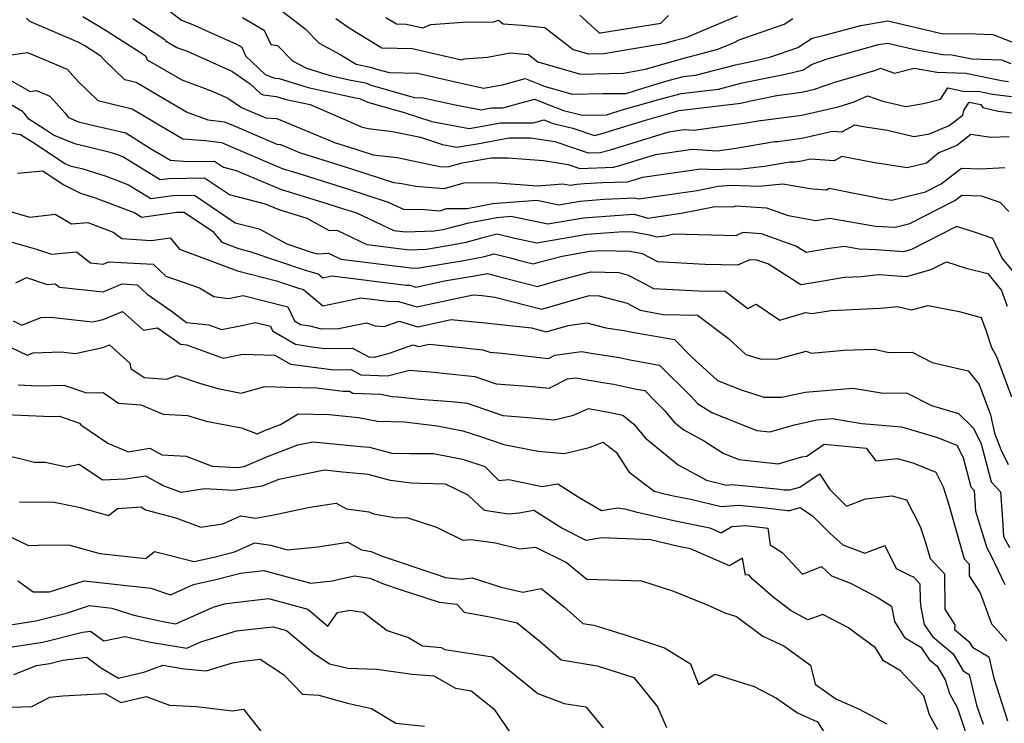
# Model space of a CAD drawing. Extents: x 1966594 to 1974796, y 2863029 to 2866063.
# Drawn here: x 1968596 to 1968802, y 2863494 to 2863641 of the extents above; entities that cross this region are included whole.
import ezdxf

# ---------------------------------------------------------------- set-up
doc = ezdxf.new("R2010")
doc.units = 0

msp = doc.modelspace()

# ---------------------------------------------------------------- linework, layer by layer
at = {"layer": 'Unknown_Line_Type', "color": 0}
for points in [[(1968627.66, 2863642.66, 2856), (1968630.08, 2863640.8, 2856), (1968632.25, 2863639.95, 2856), (1968641.58, 2863635.77, 2856), (1968642.66, 2863635.13, 2856), (1968643.45, 2863633.38, 2856), (1968647.55, 2863629.45, 2856), (1968649.52, 2863628.72, 2856), (1968650.48, 2863628.61, 2856), (1968656.49, 2863626.76, 2856), (1968666.38, 2863624.62, 2856), (1968667.2, 2863624.45, 2856), (1968668.93, 2863623.72, 2856), (1968673.07, 2863622.54, 2856), (1968676.29, 2863621.61, 2856), (1968682.26, 2863619.66, 2856), (1968690.06, 2863618.21, 2856), (1968692.87, 2863618.68, 2856), (1968696.62, 2863619.37, 2856), (1968703.44, 2863619.41, 2856), (1968705.62, 2863620.01, 2856), (1968707.61, 2863619.22, 2856), (1968711.68, 2863618.28, 2856), (1968716.21, 2863616.75, 2856), (1968717.53, 2863617.09, 2856), (1968726.85, 2863619.95, 2856), (1968732.7, 2863621.63, 2856), (1968733.81, 2863621.92, 2856), (1968746.76, 2863623.48, 2856), (1968748.44, 2863623.91, 2856), (1968754.27, 2863625.11, 2856), (1968759.47, 2863625.8, 2856), (1968762.07, 2863626.38, 2856), (1968766.36, 2863627.85, 2856), (1968774.91, 2863630.35, 2856), (1968775.86, 2863630.8, 2856), (1968778.81, 2863629.75, 2856), (1968782.86, 2863630.77, 2856), (1968787.64, 2863629.93, 2856), (1968793.68, 2863629.75, 2856), (1968801.46, 2863628.15, 2856), (1968802.54, 2863628.02, 2856)], [(1968649.88, 2863643.58, 2860), (1968655.78, 2863639.05, 2860), (1968658.78, 2863636.01, 2860), (1968663.15, 2863633.65, 2860), (1968666.52, 2863631.59, 2860), (1968669.77, 2863630.95, 2860), (1968670.14, 2863630.79, 2860), (1968671.04, 2863630.53, 2860), (1968673.39, 2863629.86, 2860), (1968679.33, 2863629.73, 2860), (1968689.33, 2863627.44, 2860), (1968693.14, 2863626.62, 2860), (1968697.32, 2863627.4, 2860), (1968701.76, 2863628.62, 2860), (1968705.96, 2863626.96, 2860), (1968711.62, 2863625.36, 2860), (1968717.98, 2863625.5, 2860), (1968722.81, 2863625.51, 2860), (1968726.27, 2863626.61, 2860), (1968731.58, 2863628.21, 2860), (1968734.77, 2863629.04, 2860), (1968737.31, 2863629.34, 2860), (1968745.6, 2863631.49, 2860), (1968748.87, 2863632.16, 2860), (1968752.75, 2863633.04, 2860), (1968758.64, 2863635.07, 2860), (1968761.63, 2863637.07, 2860), (1968764.19, 2863637.65, 2860), (1968771.73, 2863639.67, 2860), (1968777.41, 2863640.62, 2860), (1968786.31, 2863638.56, 2860), (1968788.87, 2863637.96, 2860), (1968793.88, 2863638.01, 2860), (1968799.26, 2863637.83, 2860), (1968804.27, 2863635.86, 2860)], [(1968672.72, 2863641.37, 2864), (1968674.9, 2863640.03, 2864), (1968677, 2863639.98, 2864), (1968680.42, 2863639.2, 2864), (1968682.1, 2863639.87, 2864), (1968688.83, 2863640.38, 2864), (1968695.24, 2863640.47, 2864), (1968696.22, 2863640.76, 2864), (1968697.17, 2863640.02, 2864), (1968701.11, 2863639.76, 2864), (1968705.88, 2863639.26, 2864), (1968711.77, 2863634.66, 2864), (1968714.93, 2863633.77, 2864), (1968718.15, 2863633.84, 2864), (1968730.93, 2863635.98, 2864), (1968733.1, 2863636.62, 2864), (1968735.31, 2863637.19, 2864), (1968746.06, 2863641.71, 2864)], [(1968713.14, 2863641.81, 2866), (1968717.19, 2863638.18, 2866), (1968717.48, 2863638.15, 2866), (1968730.04, 2863640.17, 2866), (1968731.65, 2863641.76, 2866)], [(1968802.67, 2863616.49, 2850), (1968798.84, 2863616.31, 2850), (1968794.72, 2863616.98, 2850), (1968791.76, 2863614.62, 2850), (1968788.02, 2863613.09, 2850), (1968785.46, 2863610.97, 2850), (1968781.43, 2863610.01, 2850), (1968774.29, 2863611.08, 2850), (1968767.82, 2863612.35, 2850), (1968766.2, 2863611.47, 2850), (1968761.23, 2863611.77, 2850), (1968759.4, 2863611.36, 2850), (1968757.98, 2863611.17, 2850), (1968756.96, 2863611.16, 2850), (1968751.64, 2863610.25, 2850), (1968746.28, 2863609.67, 2850), (1968744.29, 2863609.74, 2850), (1968741.57, 2863609.55, 2850), (1968738.41, 2863609.74, 2850), (1968726.19, 2863607.97, 2850), (1968723.51, 2863607.15, 2850), (1968723.04, 2863607.02, 2850), (1968717.87, 2863606.86, 2850), (1968714.12, 2863606.65, 2850), (1968712.52, 2863606.53, 2850), (1968711.11, 2863606.29, 2850), (1968709.63, 2863606.59, 2850), (1968704.36, 2863606.19, 2850), (1968695.97, 2863606.8, 2850), (1968693.01, 2863606.84, 2850), (1968688.98, 2863606.83, 2850), (1968684.78, 2863605.61, 2850), (1968678.99, 2863606.09, 2850), (1968676.02, 2863606.69, 2850), (1968674.38, 2863606.88, 2850), (1968665.59, 2863609.75, 2850), (1968654.78, 2863613.14, 2850), (1968650.8, 2863614.8, 2850), (1968650.04, 2863614.84, 2850), (1968640.53, 2863618.93, 2850), (1968639.03, 2863619.54, 2850), (1968635.63, 2863619.95, 2850), (1968631.14, 2863621.63, 2850), (1968626.4, 2863624.37, 2850), (1968620.64, 2863627.8, 2850), (1968618.25, 2863628.38, 2850), (1968614.06, 2863632.43, 2850), (1968613.25, 2863633.29, 2850), (1968609.94, 2863635.41, 2850), (1968608.69, 2863636.15, 2850), (1968598.44, 2863640.51, 2850), (1968597.8, 2863641.23, 2850)], [(1968609.49, 2863641.55, 2852), (1968613.79, 2863639, 2852), (1968620.92, 2863634.44, 2852), (1968622.58, 2863633.36, 2852), (1968622.94, 2863632.54, 2852), (1968630.14, 2863628.37, 2852), (1968636.46, 2863626.01, 2852), (1968639.76, 2863624.54, 2852), (1968642.59, 2863622.59, 2852), (1968644.09, 2863621.97, 2852), (1968647.67, 2863620.43, 2852), (1968649.96, 2863620.31, 2852), (1968661.98, 2863615.3, 2852), (1968666.45, 2863613.9, 2852), (1968670.09, 2863612.71, 2852), (1968675.04, 2863612.13, 2852), (1968683.99, 2863610.3, 2852), (1968685.61, 2863610.17, 2852), (1968688.61, 2863611.03, 2852), (1968691.48, 2863611.51, 2852), (1968694.68, 2863612.1, 2852), (1968698.18, 2863612.05, 2852), (1968705.59, 2863611.51, 2852), (1968710.73, 2863610.7, 2852), (1968713.13, 2863609.89, 2852), (1968720.21, 2863610.12, 2852), (1968721.52, 2863610.46, 2852), (1968728.97, 2863612.75, 2852), (1968736.64, 2863613.86, 2852), (1968741.79, 2863613.55, 2852), (1968745.25, 2863614.03, 2852), (1968753.83, 2863615.51, 2852), (1968754.44, 2863615.51, 2852), (1968759.42, 2863616.17, 2852), (1968765.82, 2863617.61, 2852), (1968767.78, 2863617.49, 2852), (1968770.48, 2863618.96, 2852), (1968772.23, 2863618.62, 2852), (1968777.33, 2863617.86, 2852), (1968782.78, 2863616.55, 2852), (1968786.08, 2863617.1, 2852), (1968790.2, 2863618.79, 2852), (1968793, 2863621.01, 2852), (1968793.25, 2863621.93, 2852), (1968794.38, 2863623.7, 2852), (1968796.76, 2863623.22, 2852), (1968797.2, 2863622.55, 2852), (1968800.4, 2863621.79, 2852), (1968803.35, 2863621.45, 2852)], [(1968619.94, 2863641.12, 2854), (1968626.6, 2863636.79, 2854), (1968626.72, 2863636.51, 2854), (1968629.14, 2863635.11, 2854), (1968631.26, 2863634.32, 2854), (1968640.61, 2863630.15, 2854), (1968644.39, 2863627.54, 2854), (1968646.61, 2863625.42, 2854), (1968647.17, 2863625.21, 2854), (1968649.86, 2863624.9, 2854), (1968651.89, 2863624.28, 2854), (1968656.91, 2863623.19, 2854), (1968666.98, 2863618.81, 2854), (1968667.57, 2863618.57, 2854), (1968669, 2863618.17, 2854), (1968674.06, 2863617.57, 2854), (1968679.96, 2863616.36, 2854), (1968684.55, 2863614.87, 2854), (1968687.5, 2863614.32, 2854), (1968692.17, 2863615.1, 2854), (1968698.41, 2863616.25, 2854), (1968702.9, 2863616.27, 2854), (1968707.96, 2863615.47, 2854), (1968714.9, 2863613.14, 2854), (1968717.38, 2863613.22, 2854), (1968719.52, 2863613.78, 2854), (1968731.75, 2863617.53, 2854), (1968734.87, 2863617.98, 2854), (1968736.96, 2863617.85, 2854), (1968747.88, 2863619.37, 2854), (1968750.7, 2863619.85, 2854), (1968750.9, 2863619.85, 2854), (1968759.45, 2863620.98, 2854), (1968767.06, 2863622.7, 2854), (1968768.17, 2863623.08, 2854), (1968770.39, 2863623.73, 2854), (1968773.17, 2863625.04, 2854), (1968776.36, 2863623.9, 2854), (1968781.12, 2863622.76, 2854), (1968784.82, 2863623.38, 2854), (1968788.39, 2863624.33, 2854), (1968789.87, 2863626.66, 2854), (1968793.1, 2863626.01, 2854), (1968796.59, 2863625.91, 2854), (1968799.19, 2863625.38, 2854), (1968803.19, 2863624.87, 2854)], [(1968642.83, 2863641.37, 2858), (1968647.34, 2863638.74, 2858), (1968648.7, 2863635.71, 2858), (1968650.11, 2863635.52, 2858), (1968653.27, 2863632.31, 2858), (1968656.14, 2863630.76, 2858), (1968661.08, 2863629.24, 2858), (1968665.05, 2863628.38, 2858), (1968668.49, 2863627.7, 2858), (1968669.54, 2863627.25, 2858), (1968672.05, 2863626.54, 2858), (1968678.62, 2863624.65, 2858), (1968680.49, 2863624.61, 2858), (1968683.65, 2863623.89, 2858), (1968687.17, 2863623.12, 2858), (1968692.63, 2863622.11, 2858), (1968693.57, 2863622.27, 2858), (1968694.83, 2863622.5, 2858), (1968697.11, 2863622.51, 2858), (1968703.69, 2863624.31, 2858), (1968709.72, 2863621.94, 2858), (1968713.71, 2863621.01, 2858), (1968718.73, 2863621.03, 2858), (1968722.47, 2863622.21, 2858), (1968729.66, 2863624.28, 2858), (1968734.29, 2863625.48, 2858), (1968742.04, 2863626.41, 2858), (1968747.02, 2863627.7, 2858), (1968756.04, 2863629.55, 2858), (1968759.82, 2863630.41, 2858), (1968761.46, 2863631.57, 2858), (1968764.54, 2863632.63, 2858), (1968770.7, 2863634.42, 2858), (1968775.47, 2863635.7, 2858), (1968777.31, 2863636, 2858), (1968783.39, 2863634.6, 2858), (1968788.83, 2863633.64, 2858), (1968790.76, 2863633.59, 2858), (1968794.91, 2863632.74, 2858), (1968801.12, 2863632.52, 2858), (1968803.06, 2863631.76, 2858)], [(1968662.24, 2863641.13, 2862), (1968665.25, 2863639.03, 2862), (1968671.84, 2863634.99, 2862), (1968678.16, 2863634.86, 2862), (1968688.49, 2863632.5, 2862), (1968689.03, 2863632.71, 2862), (1968693.88, 2863633.08, 2862), (1968698.65, 2863633.99, 2862), (1968702.48, 2863633.6, 2862), (1968704.43, 2863632.07, 2862), (1968713.27, 2863629.56, 2862), (1968722.29, 2863629.77, 2862), (1968726.88, 2863630.54, 2862), (1968734.36, 2863632.75, 2862), (1968741.94, 2863634.72, 2862), (1968745.17, 2863636.07, 2862), (1968746.37, 2863636.72, 2862), (1968755.77, 2863639.97, 2862), (1968757.54, 2863641.15, 2862)], [(1968594.09, 2863633.48, 2848), (1968597.94, 2863634.07, 2848), (1968606.23, 2863630.59, 2848), (1968608.6, 2863627.96, 2848), (1968612.65, 2863624.05, 2848), (1968619.78, 2863622.32, 2848), (1968625.43, 2863618.96, 2848), (1968630.35, 2863616.04, 2848), (1968635.09, 2863615.67, 2848), (1968638.42, 2863615.27, 2848), (1968644.26, 2863612.76, 2848), (1968651.05, 2863609.89, 2848), (1968654.35, 2863608.85, 2848), (1968664.73, 2863605.6, 2848), (1968673.17, 2863602.85, 2848), (1968676.52, 2863601.32, 2848), (1968679.98, 2863601.39, 2848), (1968683.95, 2863601.06, 2848), (1968685.37, 2863601.48, 2848), (1968689.67, 2863601.49, 2848), (1968695.03, 2863602.54, 2848), (1968704.19, 2863603.24, 2848), (1968708.81, 2863602.29, 2848), (1968713.22, 2863603.05, 2848), (1968718.23, 2863603.43, 2848), (1968724.59, 2863603.77, 2848), (1968725.46, 2863603.53, 2848), (1968737.61, 2863605.3, 2848), (1968741.97, 2863606.15, 2848), (1968744.76, 2863606.35, 2848), (1968750.49, 2863606.15, 2848), (1968755.47, 2863606.69, 2848), (1968761.2, 2863605.69, 2848), (1968761.81, 2863605.61, 2848), (1968764.62, 2863605.44, 2848), (1968765.16, 2863605.74, 2848), (1968776.34, 2863603.54, 2848), (1968778.19, 2863603.26, 2848), (1968780.99, 2863603.93, 2848), (1968785.24, 2863605.01, 2848), (1968788.53, 2863606.68, 2848), (1968792.75, 2863609.9, 2848), (1968796.71, 2863609.8, 2848), (1968801.77, 2863610.04, 2848)], [(1968592.71, 2863629.26, 2846), (1968598.52, 2863625.89, 2846), (1968599.82, 2863626.09, 2846), (1968602.62, 2863624.91, 2846), (1968605.73, 2863621.47, 2846), (1968606.5, 2863620.48, 2846), (1968608.63, 2863619.62, 2846), (1968611.81, 2863618.84, 2846), (1968618.5, 2863617.3, 2846), (1968623.63, 2863614.06, 2846), (1968627.81, 2863611.58, 2846), (1968631.44, 2863611.29, 2846), (1968636.97, 2863611.39, 2846), (1968638.83, 2863610.14, 2846), (1968641.51, 2863609.46, 2846), (1968650.74, 2863605.56, 2846), (1968660.58, 2863602.48, 2846), (1968663.87, 2863601.45, 2846), (1968666.55, 2863600.58, 2846), (1968670.57, 2863598.74, 2846), (1968674.37, 2863596.93, 2846), (1968676.84, 2863596.62, 2846), (1968682.76, 2863596.85, 2846), (1968684.59, 2863597.15, 2846), (1968685.42, 2863597.31, 2846), (1968686.51, 2863597.62, 2846), (1968690, 2863598.52, 2846), (1968695.84, 2863599.67, 2846), (1968698.74, 2863599.89, 2846), (1968706.5, 2863598.3, 2846), (1968713.92, 2863599.57, 2846), (1968722.33, 2863600.2, 2846), (1968724.5, 2863600.32, 2846), (1968727.34, 2863599.52, 2846), (1968734.29, 2863600.54, 2846), (1968741.41, 2863601.94, 2846), (1968745.23, 2863601.84, 2846), (1968745.67, 2863602.04, 2846), (1968752.08, 2863601.68, 2846), (1968756.6, 2863600.05, 2846), (1968762.38, 2863599.04, 2846), (1968765.32, 2863599.49, 2846), (1968774.84, 2863597.81, 2846), (1968778.89, 2863597.6, 2846), (1968781.95, 2863598.38, 2846), (1968791.38, 2863603.19, 2846), (1968792.79, 2863604.27, 2846), (1968796.83, 2863604.16, 2846), (1968800.74, 2863602.83, 2846), (1968802.61, 2863600.87, 2846)], [(1968805.84, 2863585.63, 2844), (1968801.23, 2863591.18, 2844), (1968799.3, 2863595.26, 2844), (1968795.44, 2863596.57, 2844), (1968791.74, 2863597.77, 2844), (1968782.33, 2863592.97, 2844), (1968780.62, 2863592.48, 2844), (1968774.95, 2863592.88, 2844), (1968771.42, 2863593.06, 2844), (1968768.31, 2863593.61, 2844), (1968765.23, 2863593.14, 2844), (1968760.34, 2863592.32, 2844), (1968758.18, 2863593.68, 2844), (1968751.05, 2863596.26, 2844), (1968747.17, 2863596.48, 2844), (1968745.68, 2863595.79, 2844), (1968732.76, 2863596.13, 2844), (1968730.97, 2863595.77, 2844), (1968729.23, 2863595.52, 2844), (1968727.65, 2863595.96, 2844), (1968724.18, 2863596.6, 2844), (1968722.24, 2863596.66, 2844), (1968714.62, 2863596.08, 2844), (1968704.2, 2863594.3, 2844), (1968699.61, 2863595.24, 2844), (1968695.9, 2863596.18, 2844), (1968692.67, 2863595.35, 2844), (1968689.35, 2863594.4, 2844), (1968686.78, 2863593.93, 2844), (1968681.2, 2863592.98, 2844), (1968677.65, 2863592.85, 2844), (1968668.83, 2863593.94, 2844), (1968662.52, 2863596.96, 2844), (1968660.94, 2863596.89, 2844), (1968656.27, 2863599.41, 2844), (1968650.43, 2863601.23, 2844), (1968647.59, 2863602.44, 2844), (1968640.07, 2863604.33, 2844), (1968634.87, 2863607.84, 2844), (1968627.39, 2863607.71, 2844), (1968625.65, 2863607.47, 2844), (1968617.88, 2863612.27, 2844), (1968616.6, 2863612.76, 2844), (1968615.23, 2863613.19, 2844), (1968607.87, 2863614.99, 2844), (1968603.43, 2863616.79, 2844), (1968601.55, 2863618.05, 2844), (1968598.25, 2863620.13, 2844), (1968597.26, 2863621.42, 2844), (1968596.96, 2863621.77, 2844), (1968593.14, 2863623.99, 2844)], [(1968588.77, 2863618.21, 2842), (1968596.54, 2863616.97, 2842), (1968599.61, 2863615.03, 2842), (1968605.77, 2863610.91, 2842), (1968607.11, 2863610.37, 2842), (1968609.32, 2863609.83, 2842), (1968614.35, 2863608.26, 2842), (1968619.04, 2863606.47, 2842), (1968623.72, 2863603.58, 2842), (1968628.27, 2863604.22, 2842), (1968632.77, 2863604.3, 2842), (1968641.31, 2863598.52, 2842), (1968646.31, 2863597.26, 2842), (1968652.08, 2863594.16, 2842), (1968657.32, 2863592.37, 2842), (1968658.38, 2863592.07, 2842), (1968660.74, 2863592.18, 2842), (1968663.3, 2863590.96, 2842), (1968678.45, 2863589.08, 2842), (1968679.63, 2863589.12, 2842), (1968688.98, 2863590.7, 2842), (1968693.27, 2863591.49, 2842), (1968695.31, 2863592.07, 2842), (1968698.92, 2863591.16, 2842), (1968700.65, 2863590.67, 2842), (1968703.41, 2863589.96, 2842), (1968704.86, 2863590.38, 2842), (1968709.44, 2863591.59, 2842), (1968715.32, 2863592.6, 2842), (1968717.68, 2863592.78, 2842), (1968723.63, 2863592.59, 2842), (1968726.15, 2863592.13, 2842), (1968729.32, 2863590.45, 2842), (1968739.28, 2863589.92, 2842), (1968746.13, 2863589.74, 2842), (1968748.67, 2863590.91, 2842), (1968750.02, 2863590.83, 2842), (1968752.49, 2863589.94, 2842), (1968759.27, 2863585.69, 2842), (1968763.9, 2863586.46, 2842), (1968768.32, 2863587.18, 2842), (1968771.84, 2863587.34, 2842), (1968775.5, 2863587.72, 2842), (1968781.27, 2863587.31, 2842), (1968786.39, 2863588.78, 2842), (1968789.59, 2863590.41, 2842), (1968793.74, 2863589.07, 2842), (1968798.24, 2863587.94, 2842), (1968801.11, 2863584.39, 2842), (1968802.27, 2863581.15, 2842)], [(1968595.87, 2863608.87, 2840), (1968601.15, 2863609.39, 2840), (1968605.41, 2863606.53, 2840), (1968609.04, 2863604.71, 2840), (1968612.11, 2863603.75, 2840), (1968620.2, 2863600.67, 2840), (1968621.79, 2863599.68, 2840), (1968629.14, 2863600.72, 2840), (1968630.67, 2863600.75, 2840), (1968636.56, 2863596.76, 2840), (1968638.48, 2863594.47, 2840), (1968641.97, 2863593.18, 2840), (1968644.32, 2863592.57, 2840), (1968655.9, 2863588.63, 2840), (1968658.56, 2863587.88, 2840), (1968659.53, 2863587.06, 2840), (1968661.46, 2863587.46, 2840), (1968676.97, 2863585.52, 2840), (1968677.69, 2863585.5, 2840), (1968678.95, 2863585.12, 2840), (1968684.92, 2863586.42, 2840), (1968691.18, 2863587.47, 2840), (1968693.88, 2863587.97, 2840), (1968695.69, 2863587.46, 2840), (1968704.31, 2863585.25, 2840), (1968708.87, 2863586.56, 2840), (1968715.47, 2863588.3, 2840), (1968721.31, 2863588.15, 2840), (1968723.26, 2863587.64, 2840), (1968725.53, 2863586.42, 2840), (1968728.51, 2863584.85, 2840), (1968737.88, 2863584.35, 2840), (1968743.46, 2863584.25, 2840), (1968748.2, 2863580.66, 2840), (1968749.9, 2863581.57, 2840), (1968754.85, 2863578.22, 2840), (1968760.24, 2863579.81, 2840), (1968761.64, 2863579.59, 2840), (1968765.52, 2863580.22, 2840), (1968775.87, 2863580.71, 2840), (1968779.43, 2863581.08, 2840), (1968782.33, 2863580.35, 2840), (1968785.79, 2863581.26, 2840), (1968792.28, 2863580.04, 2840), (1968796.87, 2863578.8, 2840), (1968797.81, 2863576.17, 2840), (1968799.02, 2863572.54, 2840), (1968800.05, 2863570.62, 2840), (1968803.18, 2863562.25, 2840)], [(1968593.64, 2863601.08, 2838), (1968598.46, 2863599.69, 2838), (1968603.74, 2863600.31, 2838), (1968607.13, 2863598.3, 2838), (1968610.58, 2863598.61, 2838), (1968615.87, 2863596.6, 2838), (1968617.63, 2863595.23, 2838), (1968623.73, 2863594.81, 2838), (1968627.7, 2863595.37, 2838), (1968629.67, 2863593.03, 2838), (1968641.77, 2863588.53, 2838), (1968649.93, 2863586.44, 2838), (1968654.47, 2863584.89, 2838), (1968655.51, 2863584.6, 2838), (1968659.54, 2863581.23, 2838), (1968667.51, 2863582.89, 2838), (1968673.2, 2863582.17, 2838), (1968675.36, 2863582.11, 2838), (1968679.16, 2863580.99, 2838), (1968690.88, 2863583.53, 2838), (1968692.79, 2863583.34, 2838), (1968695.4, 2863583.05, 2838), (1968705.22, 2863580.53, 2838), (1968712.88, 2863582.74, 2838), (1968715.18, 2863583.34, 2838), (1968717.21, 2863583.29, 2838), (1968723.05, 2863581.78, 2838), (1968725.72, 2863580.34, 2838), (1968730.5, 2863579.43, 2838), (1968737.66, 2863579.3, 2838), (1968744.16, 2863574.38, 2838), (1968747.77, 2863571.1, 2838), (1968750.76, 2863570.14, 2838), (1968754.27, 2863570.1, 2838), (1968760.34, 2863571.73, 2838), (1968761.42, 2863571.33, 2838), (1968768.25, 2863571.97, 2838), (1968774.61, 2863572.16, 2838), (1968777.57, 2863571.51, 2838), (1968782.47, 2863571.53, 2838), (1968786.63, 2863569.43, 2838), (1968794.16, 2863567.65, 2838), (1968796.41, 2863564.84, 2838), (1968798.78, 2863558.47, 2838), (1968799.66, 2863554.63, 2838), (1968800.98, 2863551.22, 2838), (1968802.51, 2863548.11, 2838)], [(1968594.51, 2863594.54, 2836), (1968599.83, 2863593.01, 2836), (1968602.97, 2863591.96, 2836), (1968608.18, 2863592.46, 2836), (1968611.12, 2863590.17, 2836), (1968613.75, 2863589.9, 2836), (1968614.9, 2863590.37, 2836), (1968624.15, 2863589.89, 2836), (1968626.84, 2863587.39, 2836), (1968633.83, 2863584.94, 2836), (1968636.82, 2863583.15, 2836), (1968639.9, 2863582.74, 2836), (1968642.96, 2863583.39, 2836), (1968652.26, 2863581.03, 2836), (1968653.64, 2863578.09, 2836), (1968654.93, 2863577.35, 2836), (1968656.84, 2863577.03, 2836), (1968659.24, 2863576.45, 2836), (1968662.84, 2863576.52, 2836), (1968668.69, 2863577.68, 2836), (1968670.49, 2863577.06, 2836), (1968672.33, 2863576.88, 2836), (1968675.48, 2863578, 2836), (1968679.37, 2863576.86, 2836), (1968686.33, 2863578.37, 2836), (1968693.42, 2863577.66, 2836), (1968703.08, 2863576.6, 2836), (1968706.12, 2863575.81, 2836), (1968710.71, 2863577.13, 2836), (1968714.6, 2863577.65, 2836), (1968718.55, 2863576.62, 2836), (1968722.41, 2863576.05, 2836), (1968723.29, 2863575.85, 2836), (1968732.9, 2863574.21, 2836), (1968736.47, 2863570.61, 2836), (1968741.87, 2863565.67, 2836), (1968746.81, 2863563.72, 2836), (1968751.53, 2863562.2, 2836), (1968755.31, 2863562.15, 2836), (1968760.18, 2863563.23, 2836), (1968770.08, 2863564.06, 2836), (1968776.51, 2863563.03, 2836), (1968781.26, 2863563.05, 2836), (1968786.51, 2863560.4, 2836), (1968792.13, 2863558.74, 2836), (1968795.25, 2863555.69, 2836), (1968796.85, 2863552.42, 2836), (1968798.92, 2863544.51, 2836), (1968800.91, 2863542.41, 2836), (1968801.29, 2863536.66, 2836), (1968801.54, 2863533.13, 2836), (1968802.79, 2863530.81, 2836)], [(1968595.56, 2863586.04, 2834), (1968597.76, 2863587.1, 2834), (1968602.06, 2863585.67, 2834), (1968603.71, 2863585.83, 2834), (1968604.64, 2863585.1, 2834), (1968613.77, 2863584.16, 2834), (1968617.74, 2863585.78, 2834), (1968620.82, 2863585.62, 2834), (1968622.92, 2863583.67, 2834), (1968627.95, 2863580.19, 2834), (1968631.1, 2863577.76, 2834), (1968635.78, 2863577.26, 2834), (1968638.43, 2863576.31, 2834), (1968642.68, 2863577.13, 2834), (1968645.54, 2863577.74, 2834), (1968648.64, 2863576.95, 2834), (1968649.1, 2863575.97, 2834), (1968653.87, 2863573.21, 2834), (1968657.33, 2863572.63, 2834), (1968659.91, 2863572.29, 2834), (1968665.77, 2863572.4, 2834), (1968669.13, 2863570.59, 2834), (1968670.37, 2863570.54, 2834), (1968673.47, 2863571.35, 2834), (1968678.34, 2863573.09, 2834), (1968679.57, 2863572.72, 2834), (1968681.78, 2863573.2, 2834), (1968686.56, 2863572.73, 2834), (1968692.94, 2863572.04, 2834), (1968694.39, 2863571.54, 2834), (1968696.87, 2863571.37, 2834), (1968706.62, 2863570.26, 2834), (1968707.97, 2863570.96, 2834), (1968713.51, 2863571.66, 2834), (1968715.55, 2863571.31, 2834), (1968721.34, 2863570.47, 2834), (1968723.98, 2863569.87, 2834), (1968729.79, 2863568.87, 2834), (1968736.34, 2863562.29, 2834), (1968737.79, 2863560.81, 2834), (1968740.8, 2863558.87, 2834), (1968750.04, 2863555.21, 2834), (1968752.77, 2863554.91, 2834), (1968757.9, 2863556.39, 2834), (1968762.56, 2863557.42, 2834), (1968765.8, 2863557.69, 2834), (1968771.94, 2863556.7, 2834), (1968780.27, 2863556, 2834), (1968787.54, 2863553.83, 2834), (1968791.78, 2863552.13, 2834), (1968793.07, 2863549.55, 2834), (1968794.66, 2863543.49, 2834), (1968795.4, 2863542.7, 2834), (1968795.69, 2863538.41, 2834), (1968798.06, 2863530.73, 2834), (1968798.88, 2863529.22, 2834), (1968801.8, 2863523.12, 2834)], [(1968594.99, 2863578.07, 2832), (1968596.81, 2863577.19, 2832), (1968600.76, 2863578.79, 2832), (1968602.79, 2863578.85, 2832), (1968611.53, 2863577.88, 2832), (1968613.73, 2863578.36, 2832), (1968617.79, 2863580.02, 2832), (1968622.15, 2863576.11, 2832), (1968625.07, 2863576.6, 2832), (1968629.04, 2863573.85, 2832), (1968629.89, 2863573.2, 2832), (1968631.15, 2863573.06, 2832), (1968638.77, 2863570.33, 2832), (1968642.82, 2863571.11, 2832), (1968649.56, 2863570.96, 2832), (1968652.81, 2863569.08, 2832), (1968653.96, 2863568.88, 2832), (1968661.87, 2863567.84, 2832), (1968665.44, 2863567.91, 2832), (1968667.49, 2863566.8, 2832), (1968673.02, 2863566.59, 2832), (1968677.63, 2863567.79, 2832), (1968682.02, 2863567.47, 2832), (1968691.29, 2863566.47, 2832), (1968695.73, 2863564.93, 2832), (1968703.32, 2863564.41, 2832), (1968706.78, 2863564.01, 2832), (1968710.58, 2863565.99, 2832), (1968712.26, 2863566.2, 2832), (1968718.38, 2863565.16, 2832), (1968720.27, 2863564.89, 2832), (1968724.66, 2863563.89, 2832), (1968726.69, 2863563.54, 2832), (1968728.97, 2863561.25, 2832), (1968730.81, 2863559.37, 2832), (1968732.8, 2863556.97, 2832), (1968734.81, 2863555.33, 2832), (1968739.14, 2863552.97, 2832), (1968743.02, 2863550.47, 2832), (1968746.3, 2863549.17, 2832), (1968754.5, 2863548.29, 2832), (1968759.48, 2863549.71, 2832), (1968760.51, 2863549.89, 2832), (1968764.11, 2863552.38, 2832), (1968772.89, 2863551.56, 2832), (1968774.87, 2863548.87, 2832), (1968779.34, 2863549.39, 2832), (1968782.62, 2863548.46, 2832), (1968787.38, 2863546.56, 2832), (1968788.92, 2863543.48, 2832), (1968790.14, 2863539.72, 2832), (1968793.31, 2863528.46, 2832), (1968794.34, 2863527.37, 2832), (1968794.36, 2863524.88, 2832), (1968796.62, 2863521.34, 2832), (1968799.02, 2863514.91, 2832), (1968802.17, 2863511.34, 2832)], [(1968593.1, 2863573.24, 2830), (1968597.93, 2863570.91, 2830), (1968599.13, 2863571.39, 2830), (1968604.97, 2863571.59, 2830), (1968607.88, 2863571.27, 2830), (1968613.66, 2863572.53, 2830), (1968615.04, 2863573.09, 2830), (1968619.33, 2863569.24, 2830), (1968619.5, 2863568.18, 2830), (1968622.29, 2863566.24, 2830), (1968626.93, 2863565.89, 2830), (1968629.09, 2863566.72, 2830), (1968633.87, 2863565.12, 2830), (1968637.66, 2863563.95, 2830), (1968642.52, 2863563, 2830), (1968647.46, 2863564.38, 2830), (1968651.89, 2863564.27, 2830), (1968658.22, 2863564.13, 2830), (1968663.82, 2863563.39, 2830), (1968665.11, 2863563.41, 2830), (1968665.85, 2863563.01, 2830), (1968671.56, 2863562.79, 2830), (1968674.03, 2863562.3, 2830), (1968675.28, 2863562.27, 2830), (1968679.72, 2863561.73, 2830), (1968686.41, 2863561.26, 2830), (1968689.64, 2863560.91, 2830), (1968697.07, 2863558.32, 2830), (1968702.47, 2863557.95, 2830), (1968707.83, 2863557.42, 2830), (1968711.81, 2863558.38, 2830), (1968714.95, 2863559.77, 2830), (1968719.12, 2863559.07, 2830), (1968722.13, 2863558.4, 2830), (1968724.41, 2863556.51, 2830), (1968726.77, 2863553.67, 2830), (1968733.63, 2863548.07, 2830), (1968739.59, 2863544.83, 2830), (1968743.73, 2863543.83, 2830), (1968744.87, 2863543.93, 2830), (1968754.2, 2863543.02, 2830), (1968755.74, 2863542.83, 2830), (1968756.93, 2863542.83, 2830), (1968759.02, 2863543.4, 2830), (1968763.12, 2863546.21, 2830), (1968765.32, 2863542.89, 2830), (1968768.74, 2863539.45, 2830), (1968772.72, 2863540.95, 2830), (1968778.23, 2863541.58, 2830), (1968781.28, 2863540.73, 2830), (1968784.16, 2863535.18, 2830), (1968785.25, 2863531.83, 2830), (1968786.19, 2863528.5, 2830), (1968789.21, 2863525.3, 2830), (1968789.28, 2863517.96, 2830), (1968791.35, 2863514.72, 2830), (1968791.27, 2863513.74, 2830), (1968794.31, 2863511.18, 2830), (1968795.01, 2863510.02, 2830), (1968798.42, 2863508.02, 2830), (1968799.49, 2863503.57, 2830), (1968802.31, 2863494.67, 2830)], [(1968596.02, 2863564.72, 2828), (1968600.05, 2863564.55, 2828), (1968605.58, 2863564.7, 2828), (1968610.27, 2863563.1, 2828), (1968613.77, 2863563.16, 2828), (1968616.94, 2863560.95, 2828), (1968621.58, 2863560.6, 2828), (1968626.3, 2863558.62, 2828), (1968631.35, 2863558.37, 2828), (1968635.2, 2863557.18, 2828), (1968642.59, 2863555.74, 2828), (1968645.84, 2863554.52, 2828), (1968647.62, 2863555.28, 2828), (1968650.7, 2863556.49, 2828), (1968654.44, 2863558.68, 2828), (1968660.91, 2863558.54, 2828), (1968667.02, 2863557.95, 2828), (1968670.97, 2863557.16, 2828), (1968676.59, 2863557.03, 2828), (1968683.43, 2863556.21, 2828), (1968688.73, 2863555.17, 2828), (1968692.24, 2863554.02, 2828), (1968697.32, 2863552.27, 2828), (1968704.47, 2863550.94, 2828), (1968709.96, 2863550.4, 2828), (1968715.12, 2863551.65, 2828), (1968718.05, 2863552.78, 2828), (1968720.74, 2863550.69, 2828), (1968723.39, 2863546.62, 2828), (1968728.68, 2863542.58, 2828), (1968730.79, 2863542.03, 2828), (1968733, 2863541.52, 2828), (1968736.27, 2863540.87, 2828), (1968742.61, 2863539.35, 2828), (1968746.28, 2863539.67, 2828), (1968751.88, 2863539.12, 2828), (1968756.49, 2863538.54, 2828), (1968756.85, 2863538.54, 2828), (1968759.13, 2863539.16, 2828), (1968761.77, 2863537.36, 2828), (1968765.37, 2863533.74, 2828), (1968767.97, 2863531.34, 2828), (1968772.58, 2863529.61, 2828), (1968776.74, 2863531.2, 2828), (1968779.14, 2863526.43, 2828), (1968782.18, 2863524.89, 2828), (1968782.65, 2863524.74, 2828), (1968784.07, 2863523.23, 2828), (1968784.11, 2863519.68, 2828), (1968784.29, 2863518.3, 2828), (1968784.96, 2863514.75, 2828), (1968786.69, 2863512.25, 2828), (1968790.99, 2863508.63, 2828), (1968793.13, 2863505.07, 2828), (1968794.34, 2863504.36, 2828), (1968795.88, 2863497.96, 2828), (1968797.24, 2863493.94, 2828)], [(1968591.76, 2863558.6, 2826), (1968602.94, 2863558.13, 2826), (1968604.62, 2863558.18, 2826), (1968608.85, 2863556.74, 2826), (1968609.08, 2863556.37, 2826), (1968614.74, 2863552.57, 2826), (1968618.94, 2863550.8, 2826), (1968623.46, 2863551.5, 2826), (1968626.01, 2863550.12, 2826), (1968631.05, 2863549.86, 2826), (1968636.46, 2863547.78, 2826), (1968641.7, 2863547.47, 2826), (1968643.18, 2863547.7, 2826), (1968648.03, 2863549.76, 2826), (1968654.33, 2863552.25, 2826), (1968657.5, 2863552.88, 2826), (1968667.51, 2863551.91, 2826), (1968669.28, 2863551.73, 2826), (1968673.97, 2863550.48, 2826), (1968677.82, 2863550.45, 2826), (1968682.65, 2863550.42, 2826), (1968688.67, 2863549.24, 2826), (1968693.35, 2863547.71, 2826), (1968696.24, 2863544.79, 2826), (1968698.32, 2863545, 2826), (1968705.29, 2863543.51, 2826), (1968708.55, 2863544.1, 2826), (1968712.84, 2863541.37, 2826), (1968717.64, 2863538.54, 2826), (1968721.02, 2863539.09, 2826), (1968722.57, 2863538.86, 2826), (1968724.84, 2863538.27, 2826), (1968733.38, 2863536.29, 2826), (1968740.28, 2863534.92, 2826), (1968742.66, 2863533.86, 2826), (1968744.86, 2863535.16, 2826), (1968747.68, 2863535.4, 2826), (1968749.56, 2863535.22, 2826), (1968752.37, 2863534.86, 2826), (1968752.85, 2863531.38, 2826), (1968755.34, 2863529.77, 2826), (1968759.57, 2863525.28, 2826), (1968763.56, 2863526.82, 2826), (1968765.64, 2863524.89, 2826), (1968769.61, 2863523.41, 2826), (1968775.18, 2863520.49, 2826), (1968778.17, 2863518.58, 2826), (1968778.81, 2863515.38, 2826), (1968780.88, 2863512.07, 2826), (1968784.26, 2863510.01, 2826), (1968786.02, 2863507.47, 2826), (1968787.66, 2863506.09, 2826), (1968789.37, 2863503.25, 2826), (1968790.23, 2863500.34, 2826), (1968791.93, 2863497.29, 2826), (1968793.54, 2863492.53, 2826)], [(1968787.83, 2863492.76, 2824), (1968786.08, 2863495.89, 2824), (1968784.9, 2863499.85, 2824), (1968780, 2863505.06, 2824), (1968776.48, 2863507.21, 2824), (1968774.8, 2863509.88, 2824), (1968770.95, 2863512.75, 2824), (1968769.16, 2863514.08, 2824), (1968763.81, 2863516.84, 2824), (1968760.67, 2863515.72, 2824), (1968757.26, 2863517.62, 2824), (1968753.4, 2863520.52, 2824), (1968749.18, 2863524.24, 2824), (1968748.42, 2863525.12, 2824), (1968747.68, 2863525.04, 2824), (1968747.08, 2863528.56, 2824), (1968744.38, 2863526.96, 2824), (1968736.26, 2863530.56, 2824), (1968733.76, 2863531.05, 2824), (1968727.92, 2863532.41, 2824), (1968717.71, 2863532.86, 2824), (1968714.5, 2863532.3, 2824), (1968709.38, 2863534.84, 2824), (1968703.58, 2863538.52, 2824), (1968700.5, 2863537.97, 2824), (1968698.31, 2863537.8, 2824), (1968693.27, 2863538.5, 2824), (1968689.85, 2863541.73, 2824), (1968685.14, 2863544.04, 2824), (1968679.86, 2863544.14, 2824), (1968678, 2863544.2, 2824), (1968673.7, 2863544.77, 2824), (1968668.99, 2863546.02, 2824), (1968663.67, 2863546.55, 2824), (1968659.91, 2863546.92, 2824), (1968650.4, 2863545.02, 2824), (1968648.43, 2863544.24, 2824), (1968646.91, 2863543.6, 2824), (1968641, 2863542.69, 2824), (1968634.95, 2863543.05, 2824), (1968630.03, 2863542.28, 2824), (1968626.1, 2863543.76, 2824), (1968625.46, 2863544.16, 2824), (1968622.62, 2863545.69, 2824), (1968618.43, 2863545.05, 2824), (1968613.61, 2863544.87, 2824), (1968608.78, 2863548.12, 2824), (1968606.2, 2863547.58, 2824), (1968601.67, 2863548.51, 2824), (1968599.43, 2863548.54, 2824), (1968591.5, 2863550.5, 2824)], [(1968596.29, 2863540.37, 2822), (1968603.52, 2863540.26, 2822), (1968608.68, 2863539.2, 2822), (1968614.89, 2863537.49, 2822), (1968616.74, 2863538.96, 2822), (1968621.69, 2863539.27, 2822), (1968622.55, 2863538.7, 2822), (1968628.93, 2863536.98, 2822), (1968634.1, 2863535.03, 2822), (1968638.7, 2863535.74, 2822), (1968642.45, 2863537.4, 2822), (1968645.49, 2863536.95, 2822), (1968649.37, 2863537.63, 2822), (1968656.82, 2863539.23, 2822), (1968662.33, 2863540.08, 2822), (1968664.48, 2863538.86, 2822), (1968669.13, 2863538.22, 2822), (1968670.16, 2863537.85, 2822), (1968674.85, 2863536.97, 2822), (1968677.06, 2863537.09, 2822), (1968683.28, 2863535.05, 2822), (1968688.74, 2863532.37, 2822), (1968690.43, 2863532.49, 2822), (1968695.59, 2863531.82, 2822), (1968700.62, 2863530.51, 2822), (1968703.9, 2863530.9, 2822), (1968710.41, 2863527.67, 2822), (1968714.65, 2863524.22, 2822), (1968726.05, 2863523.84, 2822), (1968732.68, 2863521.7, 2822), (1968739.58, 2863518.94, 2822), (1968743.42, 2863517.17, 2822), (1968745.84, 2863516.4, 2822), (1968751.31, 2863512.3, 2822), (1968755.73, 2863510.32, 2822), (1968759.05, 2863507.84, 2822), (1968761.27, 2863506.28, 2822), (1968762.2, 2863502.3, 2822), (1968766.55, 2863499.22, 2822), (1968771.3, 2863497.15, 2822), (1968777.16, 2863494.07, 2822)], [(1968590.41, 2863534.94, 2820), (1968598.16, 2863531.26, 2820), (1968602.2, 2863531.34, 2820), (1968606.77, 2863531.31, 2820), (1968613.09, 2863529.57, 2820), (1968622.68, 2863528.52, 2820), (1968624.47, 2863529.95, 2820), (1968632.73, 2863527.89, 2820), (1968636.86, 2863528.8, 2820), (1968641.11, 2863529.9, 2820), (1968645.37, 2863531.78, 2820), (1968648.62, 2863531.3, 2820), (1968652.21, 2863530.34, 2820), (1968658.51, 2863530.96, 2820), (1968664.76, 2863531.92, 2820), (1968667.6, 2863530.31, 2820), (1968668.43, 2863530.22, 2820), (1968669.61, 2863529.98, 2820), (1968671.96, 2863529, 2820), (1968682.9, 2863525.33, 2820), (1968685.17, 2863524.59, 2820), (1968688.41, 2863524.21, 2820), (1968690.7, 2863524.47, 2820), (1968696.77, 2863522.52, 2820), (1968701.3, 2863521.49, 2820), (1968705.09, 2863522.28, 2820), (1968709.88, 2863518.43, 2820), (1968713.79, 2863514.99, 2820), (1968716.11, 2863514.6, 2820), (1968723.03, 2863512.43, 2820), (1968730.84, 2863509.91, 2820), (1968736.23, 2863506.56, 2820), (1968737.87, 2863502.21, 2820), (1968741.3, 2863504.43, 2820), (1968749.54, 2863501.81, 2820), (1968754.2, 2863499.4, 2820), (1968758.56, 2863496.32, 2820), (1968762.74, 2863494.49, 2820), (1968764.87, 2863491.06, 2820)], [(1968595.96, 2863523.83, 2818), (1968599.15, 2863521.56, 2818), (1968602.59, 2863521.54, 2818), (1968609.77, 2863523.89, 2818), (1968623.66, 2863522.34, 2818), (1968627.78, 2863520.97, 2818), (1968632.61, 2863523.12, 2818), (1968637.52, 2863524.2, 2818), (1968642.41, 2863525.46, 2818), (1968647.27, 2863526.02, 2818), (1968653.65, 2863524.3, 2818), (1968657.09, 2863523.38, 2818), (1968661.59, 2863523.83, 2818), (1968662.66, 2863524.14, 2818), (1968666.19, 2863524.9, 2818), (1968669.36, 2863524.43, 2818), (1968672.24, 2863523.23, 2818), (1968675.91, 2863521.99, 2818), (1968683.84, 2863519.42, 2818), (1968687.48, 2863518.99, 2818), (1968689.02, 2863517.3, 2818), (1968694.71, 2863516.28, 2818), (1968700.07, 2863515.09, 2818), (1968704.88, 2863511.23, 2818), (1968709.23, 2863507.41, 2818), (1968716.77, 2863506.12, 2818), (1968724.44, 2863503.72, 2818), (1968729.35, 2863497.6, 2818), (1968731.22, 2863493.29, 2818)], [(1968592.72, 2863514.42, 2816), (1968599.71, 2863515.49, 2816), (1968606.11, 2863517.14, 2816), (1968610.92, 2863518.71, 2816), (1968615.59, 2863518.19, 2816), (1968620.17, 2863516.67, 2816), (1968626.56, 2863515.29, 2816), (1968628.92, 2863514.9, 2816), (1968636.69, 2863518.37, 2816), (1968639.05, 2863519.1, 2816), (1968640.63, 2863519.28, 2816), (1968648.22, 2863520.15, 2816), (1968656.42, 2863517.94, 2816), (1968660.59, 2863514.44, 2816), (1968662.65, 2863517.24, 2816), (1968665.16, 2863517.78, 2816), (1968667.96, 2863517.36, 2816), (1968672.99, 2863513.54, 2816), (1968677.43, 2863512.05, 2816), (1968680.36, 2863510.28, 2816), (1968684.24, 2863509.98, 2816), (1968685.03, 2863509.52, 2816), (1968694.95, 2863508, 2816), (1968699.62, 2863504.24, 2816), (1968704.41, 2863500.37, 2816), (1968709.92, 2863498.29, 2816), (1968714.43, 2863497.59, 2816), (1968718.04, 2863493.2, 2816)], [(1968592.54, 2863509.73, 2814), (1968601.18, 2863511.05, 2814), (1968609.47, 2863513.19, 2814), (1968611.12, 2863513.39, 2814), (1968613.91, 2863511.32, 2814), (1968618.25, 2863512.26, 2814), (1968623.63, 2863511.1, 2814), (1968631.23, 2863509.83, 2814), (1968634.15, 2863511.13, 2814), (1968641.59, 2863513.42, 2814), (1968646.58, 2863513.98, 2814), (1968649.17, 2863514.27, 2814), (1968651.98, 2863513.52, 2814), (1968657.57, 2863508.83, 2814), (1968660.98, 2863506.53, 2814), (1968664.81, 2863505.65, 2814), (1968670.8, 2863505.43, 2814), (1968678.19, 2863504.42, 2814), (1968682.71, 2863504.07, 2814), (1968687.2, 2863501.45, 2814), (1968690.52, 2863500.94, 2814), (1968695.2, 2863497.18, 2814), (1968698.58, 2863492.29, 2814)], [(1968595.13, 2863504.35, 2812), (1968599.83, 2863506.18, 2812), (1968602.65, 2863506.61, 2812), (1968605.36, 2863507.31, 2812), (1968610.34, 2863507.93, 2812), (1968613.4, 2863505.66, 2812), (1968616.94, 2863503.57, 2812), (1968622.46, 2863504.89, 2812), (1968626.22, 2863506.3, 2812), (1968630.67, 2863505.49, 2812), (1968635.22, 2863505.09, 2812), (1968640.71, 2863506.78, 2812), (1968642.97, 2863507.11, 2812), (1968646.46, 2863507.51, 2812), (1968651.39, 2863504.36, 2812), (1968655.32, 2863500.2, 2812), (1968658.71, 2863499.99, 2812), (1968664.7, 2863498.32, 2812), (1968669.69, 2863497.21, 2812), (1968674.76, 2863494.17, 2812), (1968680.76, 2863493.57, 2812)], [(1968577.76, 2863493.32, 2810), (1968583.76, 2863496.24, 2810), (1968588.43, 2863497.32, 2810), (1968598.89, 2863497.66, 2810), (1968602.64, 2863499.62, 2810), (1968605.33, 2863499.85, 2810), (1968614.16, 2863500.4, 2810), (1968617.43, 2863498.48, 2810), (1968622.73, 2863499.75, 2810), (1968627.57, 2863497.91, 2810), (1968633.25, 2863497.69, 2810), (1968640.66, 2863496.76, 2810), (1968643.05, 2863497.11, 2810), (1968647.68, 2863491.16, 2810)]]:
    msp.add_polyline3d(points, dxfattribs=at)

doc.saveas('drawing.dxf')
